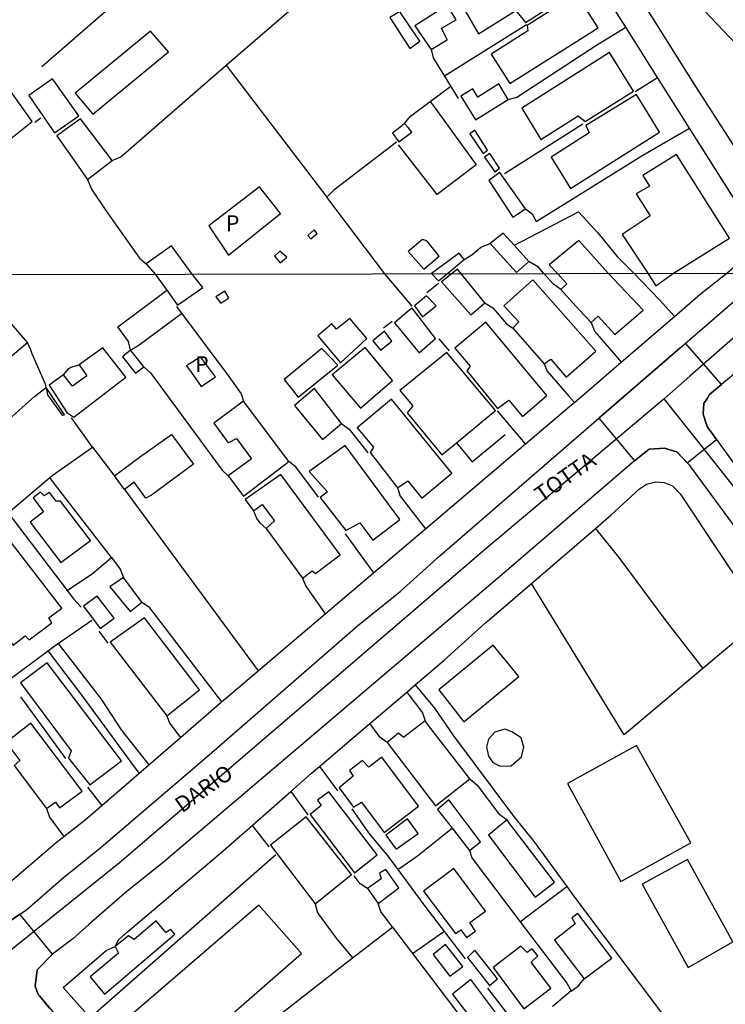
# Model space of a CAD drawing. Units: millimetres. Extents: x 178306 to 180721, y 1668731 to 1671507.
# Drawn here: x 179345 to 179456, y 1670836 to 1670991 of the extents above; entities that cross this region are included whole.
import ezdxf
from ezdxf.enums import TextEntityAlignment as Align

# ---------------------------------------------------------------- set-up
doc = ezdxf.new("R2010")
doc.units = ezdxf.units.MM
doc.header["$LTSCALE"] = 5
for name, color, linetype in [('V-CRUZAMENTO', 1, 'Continuous'), ('V-EDIFICACAO', 2, 'Continuous'), ('V-EIXO_DE_LOGRADOURO', 3, 'Continuous'), ('V-LOTE', 1, 'Continuous'), ('V-NOME_DOS_LOGRADOUROS', 7, 'Continuous'), ('V-QUADRA', 2, 'Continuous'), ('V-TESTADA', 5, 'Continuous'), ('X-LIMITE_1000', 7, 'Continuous')]:
    doc.layers.add(name, color=color, linetype=linetype)

msp = doc.modelspace()

# ---------------------------------------------------------------- linework, layer by layer
at = {"layer": 'V-CRUZAMENTO'}
msp.add_lwpolyline([(179452.75, 1670928.49), (179452.9, 1670930.17), (179453.43, 1670931.03), (179453.43, 1670931.03), (179453.78, 1670931.61), (179455.09, 1670932.7), (179455.67, 1670933.18), (179450, 1670939.67), (179449.43, 1670939.18), (179447.95, 1670937.9), (179447.95, 1670937.9), (179438.27, 1670929.54), (179438.27, 1670929.54), (179436.35, 1670927.88), (179441.98, 1670921.18), (179443.76, 1670922.56), (179444.29, 1670922.97), (179446.69, 1670923.16), (179448.57, 1670922.6), (179448.62, 1670922.55), (179450.26, 1670920.86), (179454.88, 1670924.53), (179453.63, 1670926.26), (179453.4, 1670926.58)], close=True, dxfattribs=at)
msp.add_lwpolyline([(179349.85, 1670835), (179348.26, 1670836.92), (179348.26, 1670836.92), (179348.07, 1670837.15), (179347.59, 1670838.47), (179347.89, 1670841.03), (179348.02, 1670841.16), (179348.02, 1670841.16), (179350.3, 1670843.49), (179345.2, 1670849.81), (179341.87, 1670847.54)], dxfattribs=at)
at = {"layer": 'V-EDIFICACAO'}
for points in [[(179414.94, 1670992.63), (179417.42, 1670988.39), (179423.29, 1670992.03), (179424.79, 1670990.15), (179432.46, 1670995.08), (179428.61, 1671001.33), (179414.94, 1670992.63)], [(179425.05, 1670989.68), (179425.18, 1670988.86), (179419.39, 1670985.18), (179422.35, 1670980.55), (179436.23, 1670989.33), (179432.85, 1670994.65), (179425.05, 1670989.68)], [(179407.35, 1670989.63), (179409.92, 1670985.91), (179412.49, 1670987.45), (179411.59, 1670989.25), (179413.86, 1670990.58), (179412.49, 1670992.89), (179407.35, 1670989.63)], [(179404.99, 1670991.91), (179404.32, 1670991.48), (179403.45, 1670990.92), (179406.58, 1670986.08), (179408.16, 1670987.23), (179405.28, 1670991.48), (179404.99, 1670991.91)], [(179337.33, 1670988.31), (179336.17, 1670987.53), (179334.37, 1670989.89), (179331.98, 1670987.83), (179343.46, 1670971.64), (179347.1, 1670974.59), (179337.33, 1670988.31)], [(179353.92, 1670979.01), (179356.66, 1670975.71), (179368.61, 1670985.56), (179365.74, 1670988.82), (179353.92, 1670979.01)], [(179424.23, 1670976.65), (179427.23, 1670971.76), (179433.1, 1670975.49), (179434.18, 1670974.55), (179441.8, 1670979.35), (179438.03, 1670985.43), (179424.23, 1670976.65)], [(179350.32, 1670981.28), (179346.59, 1670978.66), (179350.66, 1670972.79), (179354.47, 1670975.45), (179350.32, 1670981.28)], [(179417.29, 1670978.41), (179416.52, 1670979.74), (179414.59, 1670978.54), (179416.91, 1670974.85), (179422.09, 1670978.06), (179420.59, 1670980.51), (179417.29, 1670978.41)], [(179434.3, 1670973.95), (179434.82, 1670972.79), (179428.82, 1670968.98), (179431.86, 1670964.05), (179445.87, 1670972.92), (179442.27, 1670978.84), (179434.3, 1670973.95)], [(179354.73, 1670975.02), (179351, 1670972.32), (179355.84, 1670965.42), (179359.74, 1670968.42), (179354.73, 1670975.02)], [(179405.77, 1670974.25), (179404.99, 1670973.64), (179403.84, 1670972.75), (179404.87, 1670971.38), (179406.92, 1670972.92), (179406.3, 1670973.64), (179405.77, 1670974.25)], [(179416.82, 1670973.22), (179416.05, 1670972.62), (179418.15, 1670969.54), (179418.79, 1670970.05), (179416.82, 1670973.22)], [(179419.18, 1670969.54), (179418.36, 1670968.94), (179419.95, 1670966.67), (179420.68, 1670967.22), (179419.18, 1670969.54)], [(179448.09, 1670950.7), (179456.94, 1670956.21), (179448.59, 1670969.38), (179443.27, 1670966.05), (179444.34, 1670964.39), (179442.23, 1670963.18), (179444.41, 1670959.72), (179440.04, 1670956.79), (179444.06, 1670950.69), (179445.31, 1670948.71), (179448.09, 1670950.7)], [(179420.76, 1670966.54), (179419.01, 1670965.29), (179422.82, 1670959.51), (179424.79, 1670960.84), (179420.76, 1670966.54)], [(179374.93, 1670958.17), (179378.04, 1670953.52), (179386.23, 1670960.11), (179382.9, 1670964.29), (179374.93, 1670958.17)], [(179390.55, 1670956.64), (179391.02, 1670956.08), (179391.97, 1670956.94), (179391.5, 1670957.5), (179390.55, 1670956.64)], [(179423.01, 1670955.09), (179421.28, 1670957.02), (179419.26, 1670955.35), (179423.38, 1670950.81), (179425.31, 1670952.52), (179423.01, 1670955.09)], [(179368.32, 1670948.01), (179370.01, 1670945.66), (179373.97, 1670948.46), (179372.29, 1670950.56), (179369.07, 1670955.02), (179365.09, 1670952.17), (179366.48, 1670950.55), (179368.32, 1670948.01)], [(179408.59, 1670956), (179406.32, 1670954.11), (179408.81, 1670951.32), (179411.21, 1670953.38), (179409.24, 1670955.78), (179408.59, 1670956)], [(179437.82, 1670950.68), (179433.22, 1670955.83), (179428.54, 1670952), (179429.85, 1670950.66), (179431.32, 1670949.04), (179430.36, 1670948.13), (179433.24, 1670944.92), (179435.12, 1670942.93), (179436.22, 1670943.94), (179438.85, 1670941.03), (179443.34, 1670944.87), (179437.82, 1670950.68)], [(179386.14, 1670954.15), (179385.28, 1670953.38), (179386.18, 1670952.31), (179387.21, 1670953.21), (179386.14, 1670954.15)], [(179412.52, 1670950.63), (179415.13, 1670952.85), (179414.36, 1670953.86), (179410.02, 1670950.63), (179411.1, 1670949.48), (179412.52, 1670950.63)], [(179414.09, 1670951.34), (179411.59, 1670949.31), (179416.2, 1670944.15), (179418.4, 1670946.02), (179414.09, 1670951.34)], [(179425.96, 1670949.65), (179421.38, 1670945.54), (179423.76, 1670943.03), (179422.78, 1670942.06), (179427.74, 1670936.42), (179428.76, 1670937.14), (179431.18, 1670934.34), (179435.89, 1670938.41), (179425.96, 1670949.65)], [(179338.99, 1670948.33), (179335.73, 1670945.58), (179343.06, 1670937.01), (179346.37, 1670939.77), (179338.99, 1670948.33)], [(179376.05, 1670946.98), (179376.82, 1670945.96), (179378.09, 1670946.81), (179377.45, 1670947.87), (179376.05, 1670946.98)], [(179409.21, 1670947.11), (179407.31, 1670945.54), (179408.58, 1670943.84), (179410.74, 1670945.54), (179409.21, 1670947.11)], [(179406.63, 1670944.98), (179404.17, 1670942.86), (179408.07, 1670938.16), (179410.61, 1670940.41), (179406.94, 1670945.19), (179406.63, 1670944.98)], [(179394.33, 1670942.7), (179392.08, 1670940.83), (179395.69, 1670936.59), (179399.8, 1670940.41), (179397.13, 1670943.54), (179395.05, 1670941.89), (179394.33, 1670942.7)], [(179418.54, 1670942.99), (179413.67, 1670938.92), (179416.08, 1670936.08), (179415.57, 1670935.32), (179420.41, 1670929.38), (179422.19, 1670930.69), (179424.31, 1670928.15), (179428.17, 1670931.46), (179418.54, 1670942.99)], [(179400.77, 1670940.07), (179401.96, 1670938.58), (179403.74, 1670939.98), (179402.6, 1670941.55), (179400.77, 1670940.07)], [(179353.45, 1670932.9), (179352.05, 1670934.68), (179349.81, 1670933.07), (179352.6, 1670928.79), (179353.66, 1670928.02), (179361.85, 1670934.34), (179358.24, 1670938.96), (179354.51, 1670936.29), (179355.74, 1670934.55), (179353.45, 1670932.9)], [(179362.61, 1670938.58), (179361.99, 1670938.06), (179361.34, 1670937.52), (179363.37, 1670934.94), (179364.73, 1670935.95), (179363.11, 1670937.96), (179362.61, 1670938.58)], [(179392.72, 1670938.84), (179386.82, 1670933.96), (179389.03, 1670931.2), (179395.26, 1670936.21), (179392.72, 1670938.84), (179392.72, 1670938.84)], [(179394.37, 1670934.72), (179398.82, 1670929.47), (179403.87, 1670933.83), (179399.55, 1670939.01), (179394.37, 1670934.72)], [(179413.92, 1670923.99), (179420.07, 1670929.08), (179412.39, 1670938.2), (179405.02, 1670932.22), (179407.05, 1670929.8), (179406.16, 1670928.7), (179411.63, 1670922.09), (179413.92, 1670923.99)], [(179371.42, 1670936.1), (179372.14, 1670935.1), (179373.75, 1670932.88), (179375.97, 1670934.38), (179373.61, 1670937.54), (179372.42, 1670936.76), (179371.42, 1670936.1)], [(179349.34, 1670932.69), (179349.53, 1670931.55), (179351.84, 1670928.36), (179352.22, 1670928.4), (179349.53, 1670932.41), (179349.34, 1670932.69)], [(179391.57, 1670932.56), (179388.44, 1670929.85), (179392.85, 1670924.5), (179395.81, 1670927.01), (179391.57, 1670932.56)], [(179375.71, 1670927.09), (179378, 1670923.99), (179379.28, 1670924.67), (179381.65, 1670921.49), (179378, 1670918.82), (179380.42, 1670915.6), (179387.54, 1670921.03), (179380.42, 1670930.57), (179375.71, 1670927.09)], [(179403.7, 1670930.86), (179398.32, 1670926.33), (179400.86, 1670923.32), (179400.35, 1670922.47), (179404.63, 1670916.91), (179406.29, 1670918.02), (179408.49, 1670915.26), (179413.2, 1670919.2), (179403.7, 1670930.86)], [(179361.65, 1670916.66), (179360.09, 1670918.78), (179364.03, 1670921.76), (179369.08, 1670925.28), (179372.53, 1670920.62), (179365.93, 1670915.78), (179365.04, 1670915.29), (179363.2, 1670917.79)], [(179390.73, 1670919.5), (179393.62, 1670916.3), (179392.49, 1670915.39), (179396.53, 1670910.17), (179396.53, 1670910.17), (179398.7, 1670911.4), (179400.77, 1670908.69), (179405.02, 1670911.91), (179396.41, 1670923.57), (179390.73, 1670919.5)], [(179380.68, 1670915.09), (179381.95, 1670913.31), (179383.35, 1670914.28), (179385.26, 1670911.74), (179383.98, 1670910.51), (179389.71, 1670902.67), (179391.23, 1670903.85), (179391.74, 1670903.43), (179395.6, 1670906.35), (179386.27, 1670919.03), (179380.68, 1670915.09)], [(179351.59, 1670914.79), (179350.91, 1670914.79), (179349.85, 1670916.15), (179349, 1670915.64), (179348.45, 1670916.24), (179347.3, 1670915.34), (179348.92, 1670913.14), (179346.79, 1670911.49), (179351.63, 1670905.17), (179356.29, 1670908.64), (179351.59, 1670914.79)], [(179343.49, 1670908.73), (179341.58, 1670907.33), (179340.05, 1670909.49), (179336.75, 1670906.82), (179337.76, 1670905.25), (179335.6, 1670903.51), (179344.12, 1670892.15), (179346.03, 1670893.59), (179346.67, 1670893), (179350.23, 1670895.67), (179349.76, 1670896.43), (179351.8, 1670897.96), (179343.49, 1670908.73)], [(179359.35, 1670901.31), (179362.53, 1670897.45), (179364.39, 1670898.93), (179361.51, 1670902.79), (179359.35, 1670901.31)], [(179357.35, 1670899.87), (179355.19, 1670898.26), (179357.82, 1670894.78), (179360.02, 1670896.39), (179357.35, 1670899.87)], [(179359.39, 1670892.62), (179368.34, 1670881), (179373.47, 1670885.11), (179364.82, 1670896.47), (179359.39, 1670892.62)], [(179411.16, 1670885.11), (179415.11, 1670880.06), (179423.76, 1670887.19), (179419.69, 1670892.15), (179411.16, 1670885.11)], [(179349.51, 1670889.35), (179345.31, 1670886.21), (179353.28, 1670875.49), (179352.82, 1670874.38), (179356.21, 1670870.14), (179361.17, 1670873.92), (179349.51, 1670889.35)], [(179346.92, 1670879.85), (179343.02, 1670876.84), (179345.18, 1670874), (179344.29, 1670873.2), (179349.38, 1670866.45), (179350.78, 1670867.43), (179351.42, 1670866.54), (179354.98, 1670869.17), (179346.92, 1670879.85)], [(179409, 1670880.23), (179408.3, 1670879.69), (179405.61, 1670877.61), (179404.8, 1670878.28), (179403.02, 1670876.8), (179410.61, 1670866.83), (179416.04, 1670871.08), (179409.55, 1670879.51), (179409, 1670880.23)], [(179424.17, 1670874.58), (179424.55, 1670876.1), (179424.09, 1670877.54), (179422.67, 1670878.49), (179421.54, 1670878.91), (179419.97, 1670878.43), (179418.98, 1670877.34), (179418.65, 1670876.09), (179418.96, 1670874.67), (179419.66, 1670873.68), (179420.83, 1670873.08), (179422.53, 1670873.13), (179424.17, 1670874.58)], [(179442.25, 1670876.33), (179431.39, 1670870.35), (179439.79, 1670854.96), (179450.81, 1670861.03), (179442.25, 1670876.33)], [(179402.17, 1670874.51), (179400.14, 1670872.94), (179399.12, 1670874), (179397.09, 1670872.43), (179397.68, 1670871.54), (179395.47, 1670869.68), (179397.72, 1670866.62), (179398.99, 1670867.43), (179402.56, 1670862.68), (179407.94, 1670866.79), (179402.17, 1670874.51)], [(179393.82, 1670869.08), (179392.04, 1670867.77), (179392.63, 1670866.88), (179390.89, 1670865.48), (179397.89, 1670856.28), (179401.45, 1670859.16), (179393.82, 1670869.08)], [(179413.24, 1670863.34), (179415.96, 1670859.84), (179417.69, 1670861.19), (179412.73, 1670867.81), (179410.95, 1670866.28), (179413.24, 1670863.34)], [(179390.26, 1670865.1), (179384.66, 1670860.64), (179391.66, 1670851.44), (179397.42, 1670856.02), (179390.26, 1670865.1)], [(179402.81, 1670862.26), (179404.46, 1670860.01), (179407.9, 1670862.51), (179406.24, 1670864.8), (179402.81, 1670862.26)], [(179421.89, 1670864.63), (179420.61, 1670863.59), (179418.97, 1670862.26), (179426.34, 1670852.5), (179429.35, 1670854.83), (179422.34, 1670864.04), (179421.89, 1670864.63)], [(179443.14, 1670854.54), (179450.39, 1670841.39), (179457.43, 1670845.42), (179450.3, 1670858.4), (179443.14, 1670854.54)], [(179402.05, 1670855.34), (179399.93, 1670853.82), (179401.58, 1670851.48), (179404.85, 1670853.94), (179402.81, 1670856.83), (179401.83, 1670856.23), (179402.05, 1670855.34)], [(179413.5, 1670857), (179408.75, 1670853.44), (179413.75, 1670846.74), (179414.64, 1670847.33), (179415.53, 1670846.14), (179416.93, 1670847.12), (179416.04, 1670848.47), (179418.5, 1670850.25), (179413.5, 1670857)], [(179360.96, 1670832.45), (179362.31, 1670830.83), (179362.95, 1670831.22), (179365.96, 1670827.61), (179365.41, 1670827.02), (179367.62, 1670824.52), (179389.54, 1670843.6), (179382.8, 1670851.23), (179360.96, 1670832.45)], [(179429.35, 1670845.72), (179434.02, 1670839.61), (179438.39, 1670842.88), (179433.04, 1670849.92), (179432.11, 1670849.24), (179432.62, 1670848.26), (179429.35, 1670845.72)], [(179360.19, 1670844.7), (179360.57, 1670843.95), (179360.7, 1670843.68), (179356.25, 1670839.91), (179358.5, 1670837.19), (179369.57, 1670846.65), (179368.97, 1670847.37), (179368.17, 1670846.9), (179366.64, 1670848.77), (179363.16, 1670845.8), (179362.27, 1670846.4), (179360.76, 1670845.17), (179360.19, 1670844.7)], [(179412.22, 1670845), (179410.27, 1670843.43), (179412.9, 1670840.04), (179414.94, 1670841.56), (179412.22, 1670845)], [(179416.8, 1670844.15), (179415.66, 1670843), (179419.14, 1670838.55), (179420.37, 1670839.61), (179416.8, 1670844.15)], [(179424.05, 1670844.74), (179419.69, 1670841.39), (179424.52, 1670834.9), (179428.8, 1670838.13), (179425.71, 1670842.24), (179426.73, 1670843.22), (179425.84, 1670844.36), (179425.07, 1670843.77), (179424.05, 1670844.74)], [(179416.17, 1670839.53), (179413.28, 1670837.19), (179417.95, 1670831.09), (179417.57, 1670830.32), (179419.14, 1670828.29), (179421.64, 1670830.16), (179421.26, 1670830.83), (179422.19, 1670831.55), (179416.17, 1670839.53)]]:
    msp.add_lwpolyline(points, close=True, dxfattribs=at)
at = {"layer": 'V-EIXO_DE_LOGRADOURO'}
for points in [[(179392.46, 1671080.91), (179395.75, 1671075.98), (179399.32, 1671071.03), (179425.18, 1671035.15), (179433.63, 1671020.63), (179452.38, 1670992.9), (179453.05, 1670991.92), (179454.01, 1670990.9), (179461.93, 1670982.54)], [(179479.89, 1670960.77), (179469.28, 1670950.74), (179467.84, 1670949.48), (179450.68, 1670934.47), (179446.62, 1670930.92)], [(179446.62, 1670930.92), (179440.94, 1670926.15), (179418.22, 1670907.07), (179361.12, 1670858.09), (179344.57, 1670844.74), (179339.36, 1670840.54)], [(179479.79, 1670882.49), (179479.46, 1670883.05), (179474.97, 1670890.28), (179460.9, 1670912.93), (179451.54, 1670924.72), (179446.62, 1670930.92)]]:
    msp.add_lwpolyline(points, dxfattribs=at)
at = {"layer": 'V-LOTE'}
for points in [[(179348.64, 1670983.23), (179378.12, 1671008.89), (179379.5, 1671009.47)], [(179377.69, 1670983.42), (179399.22, 1671002.09)], [(179440.6, 1670989.4), (179435.9, 1670996.83)], [(179412.03, 1670981.75), (179424.98, 1670989.82)], [(179422.09, 1670978.06), (179423.41, 1670978.38), (179436.15, 1670986.7), (179440.6, 1670989.4)], [(179445.6, 1670981.49), (179440.6, 1670989.4)], [(179409.92, 1670985.91), (179410.26, 1670984.62), (179414.21, 1670978.2)], [(179359.74, 1670968.42), (179361.08, 1670969.02), (179377.69, 1670983.42)], [(179377.69, 1670983.42), (179378.47, 1670982.39), (179393.53, 1670962.68)], [(179442.08, 1670979.32), (179445.6, 1670981.49)], [(179450.62, 1670973.54), (179445.6, 1670981.49)], [(179409.81, 1670977.72), (179413.03, 1670980.12)], [(179409.81, 1670977.72), (179410.55, 1670976.69), (179417.02, 1670967.76), (179410.9, 1670963.09), (179404.82, 1670970.9)], [(179405.77, 1670974.25), (179406.68, 1670975.39), (179409.81, 1670977.72)], [(179347.53, 1670974.49), (179348.49, 1670975.14)], [(179433.81, 1670974.13), (179421.48, 1670966.32)], [(179424.79, 1670960.84), (179425.83, 1670960.03), (179426.49, 1670958.84), (179443.29, 1670969.3), (179450.62, 1670973.54)], [(179448.25, 1670943.89), (179452.31, 1670947.39), (179456.48, 1670950.71), (179462.02, 1670955.52), (179450.62, 1670973.54)], [(179404.51, 1670971.33), (179394.64, 1670963.74), (179393.53, 1670962.68)], [(179355.84, 1670965.42), (179356.49, 1670963.94), (179358.7, 1670960.56), (179364, 1670953.06), (179365.09, 1670952.17)], [(179406.93, 1670945.5), (179402.64, 1670950.61), (179393.53, 1670962.68)], [(179423.01, 1670955.09), (179424.29, 1670955.76), (179433.14, 1670960.33), (179436.21, 1670957.04), (179439.24, 1670953.33), (179441.85, 1670950.69), (179445.91, 1670946.49), (179447.34, 1670944.9), (179448.25, 1670943.89)], [(179415.13, 1670952.85), (179416.48, 1670953.7), (179417.77, 1670954.8), (179419.26, 1670955.35)], [(179430.36, 1670948.13), (179429.2, 1670948.96), (179427.68, 1670950.66), (179426.85, 1670951.63), (179425.31, 1670952.52)], [(179409.24, 1670947.65), (179411.12, 1670949.14)], [(179362.61, 1670938.58), (179362.27, 1670939.96), (179360.61, 1670942.26), (179367.23, 1670947.19), (179368.32, 1670948.01)], [(179418.4, 1670946.02), (179419.63, 1670945.25), (179421.8, 1670942.72), (179422.78, 1670942.06)], [(179362.61, 1670938.58), (179363.99, 1670939.4), (179370.66, 1670944.33)], [(179369.83, 1670945.45), (179378.1, 1670934.44), (179380.03, 1670931.7), (179380.42, 1670930.57)], [(179402.46, 1670942.07), (179403.83, 1670943.16)], [(179435.12, 1670942.93), (179435.68, 1670941.58), (179439, 1670937.71), (179439.87, 1670936.7)], [(179439.87, 1670936.7), (179448.25, 1670943.89)], [(179349.34, 1670932.69), (179349.2, 1670933.22), (179347.14, 1670938), (179346.93, 1670938.62), (179346.37, 1670939.77)], [(179411.17, 1670940.38), (179412.77, 1670938.46)], [(179427.74, 1670936.42), (179428.19, 1670935.27), (179431.61, 1670931.36), (179432.49, 1670930.35)], [(179432.49, 1670930.35), (179439.87, 1670936.7)], [(179352.05, 1670934.68), (179352.91, 1670935.68), (179353.22, 1670935.89), (179354.51, 1670936.29)], [(179364.73, 1670935.95), (179365.74, 1670935.01), (179377.02, 1670919.67), (179378, 1670918.82)], [(179326.99, 1670912.55), (179327.82, 1670913.84), (179329.72, 1670915.39), (179347.53, 1670931.33), (179349.34, 1670932.69)], [(179424.82, 1670923.83), (179431.79, 1670929.75), (179432.49, 1670930.35)], [(179424.82, 1670923.83), (179423.93, 1670924.88), (179420.41, 1670929.04)], [(179356.61, 1670923.32), (179353.32, 1670927.91)], [(179395.81, 1670927.01), (179397.01, 1670926.16), (179399.95, 1670922.4)], [(179413.92, 1670923.99), (179414.95, 1670922.76), (179416.42, 1670921.01), (179421.6, 1670925.3)], [(179349.89, 1670918.55), (179350.25, 1670918.86), (179356.61, 1670923.32)], [(179356.61, 1670923.32), (179360, 1670918.91), (179360.09, 1670918.78)], [(179409.04, 1670910.45), (179424.82, 1670923.83)], [(179392.21, 1670915.42), (179388.63, 1670920.2), (179387.54, 1670921.03)], [(179343.33, 1670912.96), (179349.89, 1670918.55)], [(179359.63, 1670905.92), (179350.66, 1670917.55), (179349.89, 1670918.55)], [(179435.82, 1670910.53), (179438.23, 1670912.61), (179442.77, 1670916.77), (179443.87, 1670917.47), (179445.3, 1670917.84), (179446.61, 1670917.77), (179447.96, 1670917.24), (179449.15, 1670915.96), (179462.15, 1670896.41)], [(179361.65, 1670916.66), (179382.69, 1670888.1)], [(179404.63, 1670916.91), (179405.07, 1670915.61), (179409.04, 1670910.45)], [(179381.95, 1670913.31), (179382.51, 1670912.01), (179382.91, 1670911.45), (179383.98, 1670910.51)], [(179343.33, 1670912.96), (179344.12, 1670911.92), (179352.64, 1670900.73)], [(179400.88, 1670903.53), (179409.04, 1670910.45)], [(179425.74, 1670901.87), (179435.82, 1670910.53)], [(179435.82, 1670910.53), (179439.64, 1670905.75), (179446.71, 1670896.19), (179452.71, 1670888.46)], [(179396.39, 1670909.66), (179400.88, 1670903.53)], [(179352.64, 1670900.73), (179356.6, 1670903.45), (179359.63, 1670905.92)], [(179359.63, 1670905.92), (179360.96, 1670904.09), (179361.51, 1670902.79)], [(179389.71, 1670902.67), (179390.2, 1670901.42), (179393.25, 1670897.06)], [(179393.25, 1670897.06), (179400.88, 1670903.53)], [(179352.64, 1670900.73), (179353.63, 1670899.44), (179354.82, 1670898.1)], [(179407.45, 1670885.9), (179411.99, 1670889.77), (179418.45, 1670895.6), (179425.74, 1670901.87)], [(179452.71, 1670888.46), (179440.32, 1670878.03), (179425.74, 1670901.87)], [(179364.39, 1670898.93), (179365.43, 1670898.25), (179376.95, 1670883.21)], [(179343.21, 1670886.48), (179350.72, 1670892.08), (179356.54, 1670896.1)], [(179382.69, 1670888.1), (179393.25, 1670897.06)], [(179462.15, 1670896.41), (179461.15, 1670895.57), (179452.71, 1670888.46)], [(179357.63, 1670894.37), (179359.06, 1670892.48)], [(179351.21, 1670892.41), (179357.97, 1670883.63), (179361.16, 1670878.84), (179365.48, 1670873.29)], [(179363.96, 1670871.97), (179355, 1670884.22), (179349.63, 1670891.24)], [(179376.95, 1670883.21), (179377.89, 1670884.03), (179382.69, 1670888.1)], [(179406.13, 1670884.77), (179407.45, 1670885.9)], [(179407.45, 1670885.9), (179410.47, 1670882.24), (179413.44, 1670877.89), (179422.89, 1670865.24), (179426.16, 1670861.17), (179431.28, 1670854.13)], [(179345.28, 1670884.01), (179352.37, 1670874.32)], [(179400.3, 1670879.8), (179406.13, 1670884.77)], [(179406.13, 1670884.77), (179408.56, 1670881.51), (179409, 1670880.23)], [(179370.5, 1670877.63), (179376.95, 1670883.21)], [(179323.56, 1670881.25), (179319.42, 1670877.81), (179340.55, 1670852.29), (179350.92, 1670861.09), (179352.11, 1670862.01)], [(179368.34, 1670881), (179368.74, 1670879.86), (179370.5, 1670877.63)], [(179392.38, 1670873.04), (179400.3, 1670879.8)], [(179403.02, 1670876.8), (179401.91, 1670877.61), (179401.06, 1670878.76), (179400.3, 1670879.8)], [(179358.09, 1670866.89), (179370.5, 1670877.63)], [(179387.84, 1670869.09), (179391.07, 1670871.92), (179392.38, 1670873.04)], [(179392.38, 1670873.04), (179393.13, 1670872.02), (179395.2, 1670869.23)], [(179355.82, 1670869.81), (179357.31, 1670867.89), (179358.09, 1670866.89)], [(179416.04, 1670871.08), (179417.17, 1670870.12), (179420.59, 1670865.59), (179421.89, 1670864.63)], [(179381.77, 1670863.77), (179387.84, 1670869.09)], [(179387.84, 1670869.09), (179390.51, 1670865.41)], [(179352.11, 1670862.01), (179355.49, 1670864.63), (179358.09, 1670866.89)], [(179349.38, 1670866.45), (179349.86, 1670865.05), (179352.11, 1670862.01)], [(179397.44, 1670866.37), (179400.09, 1670862.62), (179403.2, 1670858.89), (179404.7, 1670856.84)], [(179362.15, 1670847.02), (179376.85, 1670859.46), (179381.77, 1670863.77)], [(179381.77, 1670863.77), (179384.4, 1670860.4)], [(179404.7, 1670856.84), (179405.71, 1670857.53), (179407.81, 1670858.99), (179412, 1670862.35), (179413.24, 1670863.34)], [(179385.47, 1670859.14), (179356.26, 1670833.47), (179351.99, 1670838.28), (179358.76, 1670844.1), (179360.19, 1670844.7)], [(179415.96, 1670859.84), (179416.33, 1670858.69), (179423.96, 1670848.61)], [(179399.93, 1670853.82), (179398.75, 1670854.58), (179397.84, 1670855.85)], [(179404.7, 1670856.84), (179408.94, 1670851.05), (179415.28, 1670842.76)], [(179423.96, 1670848.61), (179424.96, 1670849.36), (179431.28, 1670854.13)], [(179431.28, 1670854.13), (179432.34, 1670852.67), (179447.16, 1670833.02), (179447.67, 1670831.68)], [(179391.66, 1670851.44), (179392.06, 1670850.01), (179395, 1670846.01), (179397.55, 1670842.91)], [(179403.87, 1670847.73), (179402.02, 1670850.23), (179401.58, 1670851.48)], [(179423.96, 1670848.61), (179431.28, 1670838.94), (179432, 1670837.72)], [(179397.55, 1670842.91), (179403.87, 1670847.73)], [(179403.87, 1670847.73), (179407.02, 1670843.59)], [(179407.02, 1670843.59), (179408.07, 1670844.32), (179411.96, 1670847.06)], [(179407.02, 1670843.59), (179417.15, 1670830.29)], [(179383.67, 1670832.04), (179397.55, 1670842.91)], [(179432, 1670837.72), (179432.01, 1670837.7), (179433.13, 1670838.5), (179434.02, 1670839.61)], [(179418.83, 1670838.13), (179424.05, 1670831.32)], [(179432, 1670837.72), (179429.27, 1670835.43), (179429.07, 1670835.28)]]:
    msp.add_lwpolyline(points, dxfattribs=at)
at = {"layer": 'V-QUADRA'}
for points in [[(179461.11, 1670965.32), (179451.59, 1670980.1), (179437.63, 1671002.35)], [(179341.87, 1670847.54), (179346.26, 1670850.53), (179352.04, 1670855.56), (179357.98, 1670860.36), (179374.99, 1670874.88), (179398.35, 1670895.2), (179405.05, 1670900.58), (179411.29, 1670906.19), (179438.27, 1670929.54), (179438.27, 1670929.54), (179447.95, 1670937.9), (179447.95, 1670937.9), (179462.76, 1670950.72)], [(179471.24, 1670946.15), (179453.78, 1670931.61), (179453.43, 1670931.03), (179453.43, 1670931.03), (179452.9, 1670930.17), (179452.75, 1670928.49), (179453.4, 1670926.58), (179453.63, 1670926.26), (179453.63, 1670926.26), (179459.99, 1670917.45)], [(179465, 1670900.98), (179450.65, 1670920.45), (179448.62, 1670922.55), (179448.62, 1670922.55), (179448.57, 1670922.6), (179446.69, 1670923.16), (179444.29, 1670922.97), (179443.76, 1670922.56), (179443.76, 1670922.56), (179441.98, 1670921.18), (179421.42, 1670903.53), (179367.78, 1670857.99), (179361.7, 1670853.09), (179356.06, 1670848.17), (179356.06, 1670848.17), (179353.51, 1670845.94), (179350.3, 1670843.49), (179348.02, 1670841.16), (179348.02, 1670841.16), (179347.89, 1670841.03), (179347.59, 1670838.47), (179348.07, 1670837.15), (179348.26, 1670836.92), (179348.26, 1670836.92), (179384.59, 1670793.16)]]:
    msp.add_lwpolyline(points, dxfattribs=at)
at = {"layer": 'V-TESTADA'}
msp.add_lwpolyline([(179360.19, 1670844.7), (179360.76, 1670845.82), (179362.15, 1670847.02)], dxfattribs=at)
at = {"layer": 'X-LIMITE_1000'}
msp.add_line((180717.39, 1670952.99), (178307.06, 1670948.51), dxfattribs=at)

# ---------------------------------------------------------------- texts
at = {"layer": 'V-NOME_DOS_LOGRADOUROS'}
for p in [(179377.61, 1670956.53), (179372.76, 1670934.35)]:
    msp.add_text('P', height=2.5, dxfattribs=at).set_placement(p, align=Align.BOTTOM_LEFT)
for s, p in [('TOTTA', (179427.79, 1670913.86)), ('DARIO', (179371.17, 1670865.01))]:
    msp.add_text(s, height=2.5, rotation=35, dxfattribs=at).set_placement(p, align=Align.BOTTOM_LEFT)

doc.saveas('drawing.dxf')
